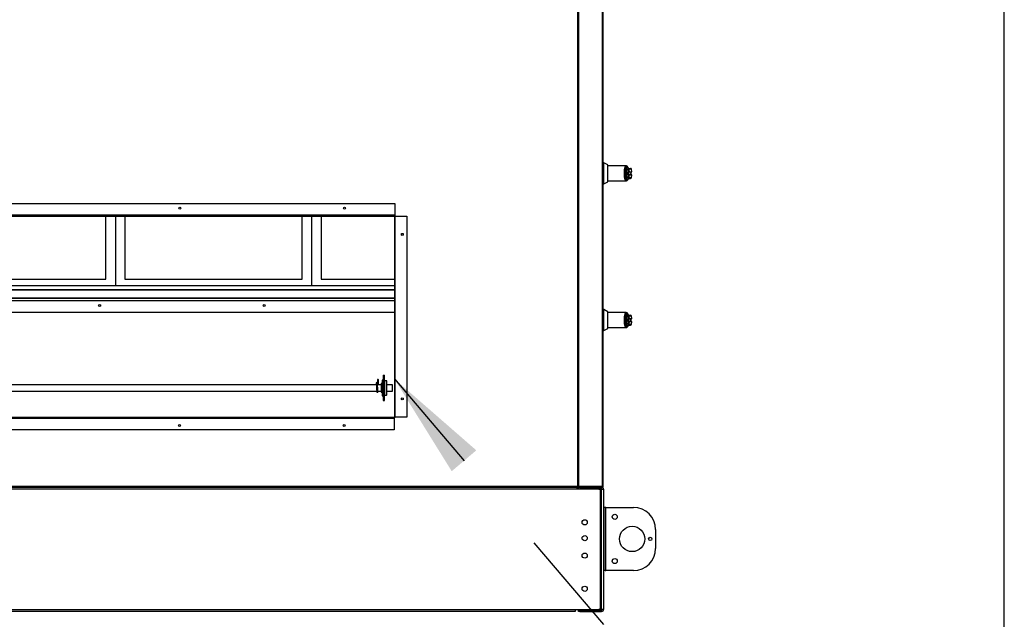
# Model space of a CAD drawing. Units: inches. Extents: x 0.3 to 10.6, y 0.4 to 8.2.
# Drawn here: x 9.7 to 10.6, y 2.7 to 3.3 of the extents above; entities that cross this region are included whole.
import ezdxf

# ---------------------------------------------------------------- set-up
doc = ezdxf.new("R2010")
doc.units = ezdxf.units.IN
doc.header["$MEASUREMENT"] = 0
doc.linetypes.add('HIDDEN', pattern=[0.075, 0.05, -0.025])
doc.layers.add('DRAWING_FORMAT_LINES', color=7, linetype='Continuous', lineweight=25)
doc.layers.add('SERVICE_AREA_LINE', color=7, linetype='HIDDEN')
doc.styles.add('SLDTEXTSTYLE0', font='GOTHIC.TTF', dxfattribs={"width": 0.913})
doc.dimstyles.new('SLDDIMSTYLE1', dxfattribs={"dimtxt": 0.083333, "dimasz": 0.1, "dimexe": 0, "dimexo": 0.0625, "dimgap": 0.020833, "dimtad": 0, "dimtih": 1, "dimtoh": 1, "dimdec": 6, "dimlfac": 85, "dimrnd": 1e-09, "dimzin": 12, "dimdsep": 46, "dimlunit": 5, "dimtxsty": 'SLDTEXTSTYLE0', "dimsah": 1, "dimcen": 0.09, "dimadec": 0, "dimazin": 3, "dimtfac": 1, "dimtdec": 3, "dimtmove": 0, "dimatfit": 0, "dimfxl": 1, "dimfrac": 2, "dimtolj": 1, "dimtzin": 12, "dimarcsym": 0})
doc.dimstyles.new('SLDDIMSTYLE3', dxfattribs={"dimtxt": 0.083333, "dimasz": 0.1, "dimexe": 0, "dimexo": 0.0625, "dimgap": 0.020833, "dimtad": 0, "dimtih": 1, "dimtoh": 1, "dimlfac": 85, "dimrnd": 1e-09, "dimzin": 12, "dimdsep": 46, "dimlunit": 5, "dimtxsty": 'SLDTEXTSTYLE0', "dimsah": 1, "dimcen": 0.09, "dimadec": 0, "dimazin": 3, "dimtfac": 1, "dimtdec": 3, "dimtofl": 0, "dimtmove": 0, "dimatfit": 3, "dimfxl": 1, "dimfrac": 2, "dimtolj": 1, "dimtzin": 12, "dimarcsym": 0})

# ---------------------------------------------------------------- blocks, each defined once
blk = doc.blocks.new('_D_3')
at = {"layer": 'SERVICE_AREA_LINE'}
for p, q in [((9.31749, 2.84636), (9.31749, 2.19429)), ((9.12337, 2.66788), (9.12337, 2.19429)), ((9.12337, 2.31929), (8.87337, 2.31929)), ((9.31749, 2.31929), (9.57552, 2.31929))]:
    blk.add_line(p, q, dxfattribs=at)
for points in [[(9.12337, 2.31929), (9.02337, 2.33429), (9.02337, 2.30429)], [(9.31749, 2.31929), (9.41749, 2.30429), (9.41749, 2.33429)]]:
    blk.add_solid(points, dxfattribs=at)
at = {"layer": 'SERVICE_AREA_LINE', "insert": (9.57552, 2.35953), "char_height": 0.083333, "attachment_point": 1, "style": 'SLDTEXTSTYLE0'}
blk.add_mtext('16 1/2"', dxfattribs=at)
blk = doc.blocks.new('_D_5')
at = {"layer": 'SERVICE_AREA_LINE'}
for p, q in [((9.12337, 2.66788), (9.12337, 1.93598)), ((10.21749, 2.66788), (10.21749, 1.93598)), ((9.12337, 2.06098), (9.5475, 2.06098)), ((10.21749, 2.06098), (9.82898, 2.06098))]:
    blk.add_line(p, q, dxfattribs=at)
for points in [[(9.12337, 2.06098), (9.22337, 2.04598), (9.22337, 2.07598)], [(10.21749, 2.06098), (10.11749, 2.07598), (10.11749, 2.04598)]]:
    blk.add_solid(points, dxfattribs=at)
at = {"layer": 'SERVICE_AREA_LINE', "char_height": 0.083333, "attachment_point": 1, "style": 'SLDTEXTSTYLE0'}
for s, insert in [('93"', (9.60946, 2.16742)), ('Case', (9.5475, 2.03502))]:
    blk.add_mtext(s, dxfattribs=dict(at, insert=insert))

msp = doc.modelspace()

# ---------------------------------------------------------------- linework, layer by layer
at = {"color": 7, "linetype": 'Continuous', "lineweight": 25}
for p, q in [((10.19325382, 3.28893044), (10.19325382, 2.83225397)), ((10.1939597, 2.83210187), (10.1939597, 3.28908255)), ((10.1941118, 2.83257246), (10.1941118, 3.28934726)), ((10.1943471, 2.83210187), (10.1943471, 3.28981784)), ((10.21622945, 3.28981784), (10.21622945, 2.83210187)), ((10.21693533, 2.83225397), (10.21693533, 3.28966574)), ((10.21717063, 3.18870986), (10.21693533, 3.18870986)), ((10.21717063, 3.17437162), (10.21717063, 3.18870986)), ((10.21717063, 3.16003339), (10.21717063, 3.17437162)), ((10.21693533, 3.16003339), (10.21717063, 3.16003339)), ((10.21759305, 3.13303952), (10.21693533, 3.13303952)), ((10.22129846, 3.13115152), (10.21759305, 3.13303952)), ((10.21759305, 3.1233128), (10.21759305, 3.13303952)), ((10.22129846, 3.1233128), (10.22129846, 3.13115152)), ((10.21759305, 3.11358607), (10.21759305, 3.1233128)), ((10.23839992, 3.13026046), (10.22129846, 3.13026046)), ((10.22129846, 3.11547408), (10.22129846, 3.1233128)), ((10.23866762, 3.12533123), (10.23771356, 3.12533123)), ((10.23771356, 3.12129437), (10.23866762, 3.12129437)), ((10.23866762, 3.12533123), (10.23866762, 3.12850191)), ((10.23866762, 3.11812368), (10.23866762, 3.12129437)), ((10.2410262, 3.12463903), (10.24097958, 3.12463328)), ((10.2410262, 3.12198656), (10.24097958, 3.12199231)), ((10.24108648, 3.12484447), (10.24115166, 3.12486723)), ((10.24115166, 3.12175836), (10.24108648, 3.12178112)), ((10.24362657, 3.12486723), (10.24343132, 3.12709895)), ((10.24343132, 3.11952664), (10.24362657, 3.12175836)), ((10.21693533, 3.11358607), (10.21759305, 3.11358607)), ((10.21759305, 3.11358607), (10.22129846, 3.11547408)), ((10.22129846, 3.11636514), (10.23839992, 3.11636514)), ((10.24037158, 3.11812876), (10.24050828, 3.11842393)), ((9.31819499, 3.09518044), (10.02325382, 3.09518044)), ((10.02325382, 3.09518044), (10.02325382, 3.08435691)), ((10.02325382, 3.08435691), (9.31819499, 3.08435691)), ((9.31819499, 3.08412162), (10.02325382, 3.08412162)), ((9.31819499, 3.08365103), (10.02325382, 3.08365103)), ((9.75480676, 3.02482153), (9.75480676, 3.08365103)), ((9.76363029, 3.08365103), (9.76363029, 3.01858235)), ((9.77245382, 3.08365103), (9.77245382, 3.02482153)), ((9.9371597, 3.02482153), (9.9371597, 3.08365103)), ((9.94598323, 3.08365103), (9.94598323, 3.01858235)), ((9.95480676, 3.08365103), (9.95480676, 3.02482153)), ((10.02290088, 3.08365103), (10.02290088, 2.89659221)), ((10.02337146, 3.08365103), (10.02290088, 3.08365103)), ((10.02325382, 3.08412162), (10.02325382, 3.08435691)), ((10.02337146, 3.08412162), (10.02325382, 3.08412162)), ((10.02325382, 3.08412162), (10.02325382, 3.08365103)), ((10.02337146, 3.08365103), (10.02337146, 3.08412162)), ((10.02337146, 3.08365103), (10.02337146, 2.89659221)), ((10.02360676, 3.08365103), (10.02337146, 3.08365103)), ((10.02360676, 2.89659221), (10.02360676, 3.08365103)), ((10.02360676, 3.08365103), (10.03443029, 3.08365103)), ((10.03443029, 3.08365103), (10.03443029, 2.89659221)), ((9.59010088, 3.02507109), (9.75480676, 3.02507109)), ((9.59010088, 3.02482153), (9.75480676, 3.02482153)), ((9.77245382, 3.02507109), (9.9371597, 3.02507109)), ((9.77245382, 3.02482153), (9.9371597, 3.02482153)), ((9.95480676, 3.02507109), (10.02290088, 3.02507109)), ((9.95480676, 3.02482153), (10.02290088, 3.02482153)), ((9.76363029, 3.01858235), (9.58127735, 3.01858235)), ((9.66744793, 3.01527558), (10.02290088, 3.01527558)), ((9.66758964, 3.01494283), (10.02290088, 3.01494283)), ((10.02290088, 3.01858235), (9.76363029, 3.01858235)), ((10.02290088, 3.00714386), (9.3179597, 3.00714386)), ((10.02290088, 3.0068111), (9.3179597, 3.0068111)), ((10.02290088, 3.00464691), (9.31981264, 3.00464691)), ((10.21759305, 2.99656893), (10.21693533, 2.99656893)), ((10.22129846, 2.99468093), (10.21759305, 2.99656893)), ((10.21759305, 2.98684221), (10.21759305, 2.99656893)), ((10.22129846, 2.98684221), (10.22129846, 2.99468093)), ((10.23839992, 2.99378987), (10.22129846, 2.99378987)), ((10.21759305, 2.97711548), (10.21759305, 2.98684221)), ((10.22129846, 2.97900349), (10.22129846, 2.98684221)), ((10.23866762, 2.98886064), (10.23771356, 2.98886064)), ((10.23771356, 2.98482378), (10.23866762, 2.98482378)), ((10.23866762, 2.98886064), (10.23866762, 2.99203133)), ((10.23866762, 2.98165309), (10.23866762, 2.98482378)), ((10.2410262, 2.98816844), (10.24097958, 2.98816269)), ((10.2410262, 2.98551597), (10.24097958, 2.98552173)), ((10.24108648, 2.98837388), (10.24115166, 2.98839665)), ((10.24115166, 2.98528777), (10.24108648, 2.98531054)), ((10.24362657, 2.98839665), (10.24343132, 2.99062837)), ((10.24343132, 2.98305605), (10.24362657, 2.98528777)), ((10.21693533, 2.97711548), (10.21759305, 2.97711548)), ((10.21759305, 2.97711548), (10.22129846, 2.97900349)), ((10.22129846, 2.97989455), (10.23839992, 2.97989455)), ((10.24037158, 2.98165817), (10.24050828, 2.98195334)), ((10.00710676, 2.93136962), (10.00710676, 2.9295731)), ((10.00710676, 2.9295731), (10.00710676, 2.92728612)), ((10.00818911, 2.9295731), (10.00818911, 2.93136962)), ((10.00818911, 2.92700932), (10.00818911, 2.9295731)), ((10.01223617, 2.93108809), (10.01173617, 2.93108809)), ((10.01235382, 2.93549986), (10.01362911, 2.93549986)), ((10.01235382, 2.93549986), (10.01235382, 2.93108809)), ((10.01235382, 2.93108809), (10.01235382, 2.91638221)), ((10.01235382, 2.93108809), (10.01362911, 2.93108809)), ((10.01362911, 2.93108809), (10.01362911, 2.93549986)), ((10.01362911, 2.91638221), (10.01362911, 2.93108809)), ((10.01567735, 2.9303528), (10.01362911, 2.9303528)), ((10.0061505, 2.92667633), (9.35294205, 2.92667633)), ((9.35294205, 2.92079397), (10.00652731, 2.92079397)), ((10.00593029, 2.92838288), (10.00593029, 2.92667633)), ((10.00701264, 2.92755633), (10.00701264, 2.92838288)), ((10.01051558, 2.92667633), (10.00723678, 2.92667633)), ((10.00761311, 2.92079397), (10.01051558, 2.92079397)), ((10.00818911, 2.92667633), (10.00818911, 2.92700932)), ((10.01161852, 2.92777927), (10.01051558, 2.92777927)), ((10.01051558, 2.92777927), (10.01051558, 2.92373515)), ((10.01051558, 2.92373515), (10.01051558, 2.91969103)), ((10.02117735, 2.92667633), (10.01603029, 2.92667633)), ((10.01603029, 2.92079397), (10.02117735, 2.92079397)), ((10.02117735, 2.92079397), (10.02117735, 2.92667633)), ((10.21717063, 2.92659221), (10.21693533, 2.92659221)), ((10.21717063, 2.91225397), (10.21717063, 2.92659221)), ((10.01051558, 2.91969103), (10.01161852, 2.91969103)), ((10.01173617, 2.91638221), (10.01223617, 2.91638221)), ((10.01235382, 2.91638221), (10.01235382, 2.91197044)), ((10.01235382, 2.91638221), (10.01362911, 2.91638221)), ((10.01235382, 2.91197044), (10.01362911, 2.91197044)), ((10.01362911, 2.9171175), (10.01567735, 2.9171175)), ((10.01362911, 2.91197044), (10.01362911, 2.91638221)), ((10.21717063, 2.89791574), (10.21717063, 2.91225397)), ((10.02266558, 2.89635691), (9.31760676, 2.89635691)), ((10.02266558, 2.89588633), (9.31760676, 2.89588633)), ((9.31760676, 2.89565103), (10.02266558, 2.89565103)), ((10.02266558, 2.89588633), (10.02266558, 2.89635691)), ((10.02266558, 2.89588633), (10.02337146, 2.89588633)), ((10.02266558, 2.89565103), (10.02266558, 2.89588633)), ((10.02266558, 2.89565103), (10.02266558, 2.8848275)), ((10.02290088, 2.89659221), (10.02337146, 2.89659221)), ((10.02337146, 2.89588633), (10.02337146, 2.89659221)), ((10.02337146, 2.89659221), (10.02360676, 2.89659221)), ((10.03443029, 2.89659221), (10.02360676, 2.89659221)), ((10.21693533, 2.89791574), (10.21717063, 2.89791574)), ((10.02266558, 2.8848275), (9.31760676, 2.8848275)), ((9.14745465, 2.83154809), (10.19340592, 2.83154809)), ((10.19325382, 2.83225397), (9.14760676, 2.83225397)), ((10.19248911, 2.82964221), (9.14837146, 2.82964221)), ((10.19248911, 2.83154809), (10.19248911, 2.82964221)), ((10.19325382, 2.83128339), (10.19248911, 2.83128339)), ((10.19325382, 2.8308128), (10.19248911, 2.8308128)), ((10.21307735, 2.82964221), (10.19248911, 2.82964221)), ((10.19258239, 2.83136657), (10.19305298, 2.83136657)), ((10.19305298, 2.83136657), (10.19305298, 2.83154809)), ((10.19325382, 2.83128339), (10.19325382, 2.8308128)), ((10.19345465, 2.8308128), (10.19325382, 2.8308128)), ((10.19340592, 2.83201868), (10.19340592, 2.83218503)), ((10.19340592, 2.83201868), (10.19340592, 2.83154809)), ((10.1939597, 2.8308128), (10.19345465, 2.8308128)), ((10.19348911, 2.83210187), (10.1939597, 2.83210187)), ((10.19348911, 2.83151868), (10.19348911, 2.83210187)), ((10.19348911, 2.83151868), (10.1939597, 2.83151868)), ((10.19360676, 2.83010691), (10.19360676, 2.82964221)), ((10.19368995, 2.82987162), (10.19360676, 2.82987162)), ((10.19368995, 2.82964221), (10.19368995, 2.83010691)), ((10.19368995, 2.83010691), (10.19401722, 2.83010691)), ((10.19391933, 2.83128339), (10.1939597, 2.83128339)), ((10.1941118, 2.83257246), (10.1939597, 2.83259387)), ((10.1939597, 2.83151868), (10.1939597, 2.83210187)), ((10.1939597, 2.83157835), (10.1941118, 2.83154809)), ((10.1939597, 2.83128339), (10.1939597, 2.83151868)), ((10.1939597, 2.83128339), (10.1939597, 2.8308128)), ((10.19402176, 2.83250718), (10.1941118, 2.83248927)), ((10.1943471, 2.83257246), (10.1941118, 2.83257246)), ((10.1941118, 2.83248927), (10.1941118, 2.83201868)), ((10.1941118, 2.83248927), (10.1943471, 2.83248927)), ((10.1941118, 2.83201868), (10.1941118, 2.83154809)), ((10.1941118, 2.83201868), (10.1943471, 2.83201868)), ((10.1941118, 2.83154809), (10.1943471, 2.83154809)), ((10.21622945, 2.83210187), (10.1943471, 2.83210187)), ((10.1943471, 2.83154809), (10.1943471, 2.83201868)), ((10.1943471, 2.83201868), (10.21622945, 2.83201868)), ((10.1943471, 2.83154809), (10.21622945, 2.83154809)), ((10.19586558, 2.8302775), (10.19586558, 2.83154809)), ((10.21558323, 2.8302775), (10.19586558, 2.8302775)), ((10.21307735, 2.82964221), (10.21558323, 2.82964221)), ((10.21558323, 2.8302775), (10.21558323, 2.83154809)), ((10.21558323, 2.7178775), (10.21558323, 2.82964221)), ((10.21558323, 2.82964221), (10.21748911, 2.82964221)), ((10.21599416, 2.83201868), (10.21599416, 2.83210187)), ((10.21622945, 2.83210187), (10.21622945, 2.83201868)), ((10.21622945, 2.83201868), (10.21622945, 2.83154809)), ((10.21748911, 2.82964221), (10.21748911, 2.7178775)), ((10.21454793, 2.71934809), (10.21454793, 2.82817162)), ((10.2187597, 2.81273044), (10.21748911, 2.81273044)), ((10.2187597, 2.81273044), (10.2187597, 2.75390691)), ((10.21939499, 2.81273044), (10.2187597, 2.81273044)), ((10.21939499, 2.75390691), (10.21939499, 2.81273044)), ((10.21939499, 2.81273044), (10.24523029, 2.81273044)), ((10.26581852, 2.79214221), (10.26581852, 2.77449515)), ((10.2187597, 2.75390691), (10.21748911, 2.75390691)), ((10.2187597, 2.75390691), (10.21939499, 2.75390691)), ((10.24523029, 2.75390691), (10.21939499, 2.75390691)), ((9.14984205, 2.7178775), (10.19101852, 2.7178775)), ((10.19101852, 2.71597162), (9.14984205, 2.71597162)), ((10.19101852, 2.7178775), (10.19101852, 2.71597162)), ((10.19101852, 2.7178775), (10.21307735, 2.7178775)), ((10.1939597, 2.71597162), (10.1939597, 2.71724221)), ((10.1939597, 2.71724221), (10.19543029, 2.71724221)), ((10.19543029, 2.71597162), (10.1939597, 2.71597162)), ((10.19543029, 2.71724221), (10.19543029, 2.71597162)), ((10.19543029, 2.71724221), (10.21558323, 2.71724221)), ((10.19543029, 2.71597162), (10.21558323, 2.71597162)), ((10.21558323, 2.7178775), (10.21307735, 2.7178775)), ((10.21748911, 2.7178775), (10.21558323, 2.7178775)), ((10.21558323, 2.71724221), (10.21558323, 2.71597162))]:
    msp.add_line(p, q, dxfattribs=at)
at = {"color": 8, "linetype": 'Continuous', "lineweight": 25}
for p, q in [((10.2410262, 3.12463903), (10.24349766, 3.12463903)), ((10.24349766, 3.12198656), (10.2410262, 3.12198656)), ((10.24115166, 3.12486723), (10.24362657, 3.12486723)), ((10.24362657, 3.12175836), (10.24115166, 3.12175836)), ((10.24343132, 3.12709895), (10.24131552, 3.12709895)), ((10.24131552, 3.11952664), (10.24343132, 3.11952664)), ((10.02290088, 2.99382339), (9.31981264, 2.99382339)), ((10.2410262, 2.98816844), (10.24349766, 2.98816844)), ((10.24349766, 2.98551597), (10.2410262, 2.98551597)), ((10.24115166, 2.98839665), (10.24362657, 2.98839665)), ((10.24362657, 2.98528777), (10.24115166, 2.98528777)), ((10.24343132, 2.99062837), (10.24131552, 2.99062837)), ((10.24131552, 2.98305605), (10.24343132, 2.98305605)), ((10.01567735, 2.92373515), (10.01567735, 2.9303528)), ((10.01173617, 2.92373515), (10.01173617, 2.91638221)), ((10.01223617, 2.92373515), (10.01223617, 2.91638221)), ((10.01567735, 2.9171175), (10.01567735, 2.92373515)), ((10.19248911, 2.83010691), (10.19360676, 2.83010691)), ((10.19348911, 2.83151868), (10.19305298, 2.83151868)), ((10.1941118, 2.83257246), (10.1941118, 2.83248927))]:
    msp.add_line(p, q, dxfattribs=at)
at = {"color": 8, "linetype": 'Continuous', "lineweight": 25, "flags": 128}
for points in [[(10.24041464, 3.12821058), (10.24041029, 3.12836247), (10.24037156, 3.12849688)], [(10.24037142, 3.11812839), (10.24041029, 3.11826313), (10.24041464, 3.11841502)], [(10.24041464, 2.99173999), (10.24041029, 2.99189188), (10.24037156, 2.99202629)], [(10.24037142, 2.9816578), (10.24041029, 2.98179254), (10.24041464, 2.98194443)], [(10.0072934, 2.92667633), (10.00726526, 2.92669767), (10.0072227, 2.92673671)]]:
    msp.add_lwpolyline(points, dxfattribs=at)
at = {"color": 7, "linetype": 'Continuous', "lineweight": 25, "flags": 128}
for points in [[(10.24037166, 3.11812893), (10.24036822, 3.1181211), (10.24029827, 3.11800504)], [(10.24037166, 2.98165834), (10.24036822, 2.98165051), (10.24029827, 2.98153445)]]:
    msp.add_lwpolyline(points, dxfattribs=at)
at = {"color": 7, "linetype": 'Continuous', "lineweight": 25}
for centre, radius in [((9.82354793, 3.0910628), 0.00091765), ((9.97648911, 3.0910628), 0.00091765), ((10.03031264, 3.06660315), 0.00091765), ((9.74893029, 3.00052927), 0.00091765), ((9.90187146, 3.00052927), 0.00091765), ((10.03031264, 2.91366177), 0.00091765), ((9.82319499, 2.88894515), 0.00091765), ((9.97613617, 2.88894515), 0.00091765), ((10.19984205, 2.79875986), 0.00238824), ((10.22778323, 2.80390691), 0.00233529), ((10.2439597, 2.78331868), 0.01176471), ((10.19984205, 2.78405397), 0.00238824), ((10.26077146, 2.78331868), 0.00156471), ((10.19984205, 2.7678775), 0.00238824), ((10.22778323, 2.76273044), 0.00233529), ((10.19984205, 2.73699515), 0.00238824)]:
    msp.add_circle(centre, radius, dxfattribs=at)
for centre, radius, start, end in [((10.23691167, 3.12396974), 0.00158009, 59.50280656, 92.26066961), ((10.23691167, 3.12265586), 0.00158009, 267.73933039, 300.49719344), ((10.24086445, 3.1248242), 0.00022295, 301.09172939, 5.21537241), ((10.24086445, 3.12180139), 0.00022295, 354.78462759, 58.90827061), ((10.24091988, 3.12484608), 0.00023275, 297.18047616, 5.21569902), ((10.24091988, 3.12177952), 0.00023275, 354.78430098, 62.81952384), ((10.24250849, 3.12701822), 0.00092635, 5, 90), ((10.24339587, 3.12484705), 0.00023159, 296.0746703, 5), ((10.24339587, 3.12177854), 0.00023159, 355, 63.9253297), ((10.24250849, 3.11960738), 0.00092635, 270, 355), ((10.23691167, 2.98749915), 0.00158009, 59.50280656, 92.26066961), ((10.23691167, 2.98618527), 0.00158009, 267.73933039, 300.49719344), ((10.24086445, 2.98835362), 0.00022295, 301.09172938, 5.21537241), ((10.24086445, 2.9853308), 0.00022295, 354.78462759, 58.90827061), ((10.24091988, 2.98837549), 0.00023275, 297.18047616, 5.21569902), ((10.24091988, 2.98530893), 0.00023275, 354.78430098, 62.81952384), ((10.24250849, 2.99054763), 0.00092635, 5, 90), ((10.24339587, 2.98837646), 0.00023159, 296.0746703, 5), ((10.24339587, 2.98530796), 0.00023159, 355, 63.9253297), ((10.24250849, 2.98313679), 0.00092635, 270, 355), ((10.0075582, 2.93121497), 0.00047719, 79.16066991, 161.09000502), ((10.00773767, 2.93121497), 0.00047719, 18.90999498, 100.83933009), ((10.01173617, 2.93097044), 0.00011765, 90, 180), ((10.01223617, 2.93097044), 0.00011765, 0, 90), ((10.01567735, 2.92999986), 0.00035294, 0, 90), ((10.00638172, 2.92822823), 0.00047719, 79.16066991, 161.09000502), ((10.0065612, 2.92822823), 0.00047719, 18.90999498, 100.83933009), ((10.01173617, 2.91649986), 0.00011765, 180, 270), ((10.01223617, 2.91649986), 0.00011765, 270, 0), ((10.01567735, 2.91747044), 0.00035294, 270, 0), ((10.02266558, 2.89659221), 0.00070588, 270, 0), ((10.02266558, 2.89659221), 0.00023529, 270, 0), ((10.19325382, 2.83151868), 0.00070588, 270, 360), ((10.19325382, 2.83151868), 0.00023529, 270, 0), ((10.19586558, 2.82964221), 0.00190588, 90, 180), ((10.19586558, 2.82964221), 0.00063529, 90, 180), ((10.21307735, 2.82817162), 0.00147059, 0, 90), ((10.21558323, 2.82964221), 0.00190588, 0, 90), ((10.21558323, 2.82964221), 0.00063529, 0, 90), ((10.24523029, 2.79214221), 0.02058824, 0, 90), ((10.24523029, 2.77449515), 0.02058824, 270, 0), ((10.21307735, 2.71934809), 0.00147059, 270, 0), ((10.21558323, 2.7178775), 0.00063529, 270, 0), ((10.21558323, 2.7178775), 0.00190588, 270, 0)]:
    msp.add_arc(centre, radius, start, end, dxfattribs=at)
at = {"color": 8, "linetype": 'Continuous', "lineweight": 25}
for centre, radius, start, end in [((10.24040024, 3.12702897), 0.00091795, 4.37212265, 76.06107574), ((10.24039826, 3.11959871), 0.00092009, 281.49091447, 355.50762299), ((10.24040024, 2.99055839), 0.00091795, 4.37212265, 76.06107574), ((10.24039826, 2.98312812), 0.00092009, 281.49091447, 355.50762299), ((10.0075582, 2.92941845), 0.00047719, 79.16066991, 161.09000502), ((10.00773767, 2.92941845), 0.00047719, 18.90999498, 100.83933009), ((10.00776607, 2.92702763), 0.00042344, 303.93745401, 357.52180447)]:
    msp.add_arc(centre, radius, start, end, dxfattribs=at)
at = {"color": 7, "linetype": 'Continuous', "lineweight": 25}
for points, knots in [([(10.23681917, 3.1233128), (10.23682031, 3.12370177), (10.23682253, 3.12446237), (10.23684054, 3.12519207), (10.23684934, 3.1255486)], [0, 0, 0, 0, 0.511406254, 1, 1, 1, 1]), ([(10.23684934, 3.121077), (10.23684054, 3.12143353), (10.23682253, 3.12216323), (10.23682031, 3.12292382), (10.23681917, 3.1233128)], [0, 0, 0, 0, 0.488593745, 1, 1, 1, 1]), ([(10.23771356, 3.12129437), (10.23770539, 3.1216245), (10.23768903, 3.12228511), (10.23768384, 3.12331418), (10.23768908, 3.12434269), (10.23770539, 3.12500156), (10.23771356, 3.12533123)], [0, 0, 0, 0, 0.250191991, 0.500654517, 0.750152797, 1, 1, 1, 1]), ([(10.23771356, 3.12533123), (10.23774314, 3.12578384), (10.23780214, 3.12668677), (10.23804602, 3.12780051), (10.23837022, 3.12865997), (10.2387581, 3.12921833), (10.23917902, 3.12946052), (10.23960883, 3.12937186), (10.24003082, 3.12898111), (10.2402869, 3.12846701), (10.24041464, 3.12821058)], [0, 0, 0, 0, 0.124987865, 0.249339389, 0.373973452, 0.499328639, 0.624438959, 0.749647175, 0.875127158, 1, 1, 1, 1]), ([(10.24041464, 3.11841502), (10.2402869, 3.11815859), (10.24003082, 3.11764449), (10.23960883, 3.11725373), (10.23917902, 3.11716507), (10.2387581, 3.11740726), (10.23837022, 3.11796562), (10.23804602, 3.11882508), (10.23780214, 3.11993883), (10.23774314, 3.12084175), (10.23771356, 3.12129437)], [0, 0, 0, 0, 0.124872842, 0.250352825, 0.375561041, 0.500671361, 0.626026548, 0.750660611, 0.875012135, 1, 1, 1, 1]), ([(10.24037156, 3.12849688), (10.24025083, 3.12874833), (10.24001091, 3.12924803), (10.23954181, 3.12980717), (10.23899741, 3.13018763), (10.23859739, 3.13023652), (10.23840082, 3.13026054)], [0, 0, 0, 0, 0.256044169, 0.508820813, 0.758635967, 1, 1, 1, 1]), ([(10.23866762, 3.12850191), (10.23877744, 3.12863443), (10.23899742, 3.12889987), (10.23935532, 3.12898907), (10.23971439, 3.12884862), (10.24006401, 3.12846195), (10.24039301, 3.12784679), (10.24069025, 3.12702133), (10.2409522, 3.12602324), (10.24108517, 3.12525258), (10.24115166, 3.12486723)], [0, 0, 0, 0, 0.124857294, 0.250094949, 0.374694789, 0.499928282, 0.62468724, 0.749544047, 0.874768188, 1, 1, 1, 1]), ([(10.23866762, 3.12790316), (10.23881839, 3.12781538), (10.2391195, 3.12764008), (10.23954226, 3.12695917), (10.23991284, 3.12603486), (10.24009952, 3.12524577), (10.24018918, 3.12486676)], [0, 0, 0, 0, 0.25097089, 0.501202075, 0.760429249, 1, 1, 1, 1]), ([(10.23866762, 3.12129437), (10.23866762, 3.12171077), (10.23866762, 3.12255566), (10.23866762, 3.12392932), (10.23866762, 3.12484506), (10.23866762, 3.12533123)], [0, 0, 0, 0, 0.313115559, 0.635329725, 1, 1, 1, 1]), ([(10.24018918, 3.12175883), (10.24009973, 3.1213806), (10.23991354, 3.12059324), (10.23954356, 3.11966916), (10.23912068, 3.11898652), (10.23881889, 3.11881061), (10.23866762, 3.11872243)], [0, 0, 0, 0, 0.239065643, 0.497667223, 0.74820052, 1, 1, 1, 1]), ([(10.24115166, 3.12175836), (10.24108539, 3.12137418), (10.24095262, 3.1206045), (10.24069107, 3.11960695), (10.24039368, 3.11878026), (10.24006448, 3.11816422), (10.23971454, 3.11777707), (10.23935542, 3.11763652), (10.23899746, 3.11772569), (10.23877745, 3.11799115), (10.23866762, 3.11812368)], [0, 0, 0, 0, 0.124848632, 0.250126406, 0.374930358, 0.499999479, 0.625252895, 0.749875829, 0.875127774, 1, 1, 1, 1]), ([(10.24018918, 3.12486676), (10.24008525, 3.12476596), (10.23987838, 3.12456527), (10.23967637, 3.12417696), (10.23954787, 3.12375563), (10.23953239, 3.12346049), (10.23952464, 3.1233128)], [0, 0, 0, 0, 0.251140642, 0.499946559, 0.74976638, 1, 1, 1, 1]), ([(10.23952464, 3.1233128), (10.23953235, 3.12316555), (10.23954778, 3.12287047), (10.23967641, 3.12244819), (10.23987887, 3.12205957), (10.24008587, 3.12185895), (10.24018918, 3.12175883)], [0, 0, 0, 0, 0.249487309, 0.499944688, 0.750438281, 1, 1, 1, 1]), ([(10.24018918, 3.12486676), (10.24028082, 3.12485345), (10.24046456, 3.12482675), (10.2407192, 3.12481017), (10.24094313, 3.12480976), (10.2410384, 3.12483283), (10.24108648, 3.12484447)], [0, 0, 0, 0, 0.246589339, 0.494421615, 0.74486059, 1, 1, 1, 1]), ([(10.24018918, 3.12486676), (10.24027402, 3.12483363), (10.24044352, 3.12476744), (10.24067162, 3.12469032), (10.24086439, 3.12463395), (10.24094092, 3.12463351), (10.24097958, 3.12463328)], [0, 0, 0, 0, 0.248481508, 0.496430284, 0.745638781, 1, 1, 1, 1]), ([(10.24097958, 3.12199231), (10.2409409, 3.12199209), (10.24086435, 3.12199163), (10.24067155, 3.12193525), (10.24044348, 3.12185814), (10.240274, 3.12179196), (10.24018918, 3.12175883)], [0, 0, 0, 0, 0.254486009, 0.503650952, 0.751559284, 1, 1, 1, 1]), ([(10.24108648, 3.12178112), (10.24103837, 3.12179277), (10.24094308, 3.12181584), (10.24071912, 3.12181542), (10.24046451, 3.12179884), (10.2402808, 3.12177214), (10.24018918, 3.12175883)], [0, 0, 0, 0, 0.255264949, 0.505659882, 0.753451288, 1, 1, 1, 1]), ([(10.24062283, 3.12793609), (10.24063469, 3.12793289), (10.24066992, 3.12792337), (10.2405533, 3.12809481), (10.24043466, 3.12835728), (10.24037158, 3.12849683)], [0, 0, 0, 0, 0.192084575, 0.5704321, 1, 1, 1, 1]), ([(10.24041464, 3.12821058), (10.24057433, 3.12789024), (10.24089341, 3.12725015), (10.2411749, 3.12714932), (10.24131552, 3.12709895)], [0, 0, 0, 0, 0.500463347, 1, 1, 1, 1]), ([(10.24097958, 3.12463328), (10.24093968, 3.12460882), (10.24085505, 3.12455692), (10.24070854, 3.12440126), (10.24056011, 3.12413694), (10.24045124, 3.12374726), (10.24041341, 3.12331269), (10.24045132, 3.12287784), (10.24056027, 3.12248815), (10.24070886, 3.12222392), (10.24085524, 3.12206855), (10.24093968, 3.12201678), (10.24097958, 3.12199232)], [0, 0, 0, 0, 0.046774993, 0.099217231, 0.219767433, 0.355759805, 0.500098699, 0.644240079, 0.780535385, 0.901008569, 0.953224651, 1, 1, 1, 1]), ([(10.24063447, 3.12794457), (10.2409706, 3.12794457), (10.24172178, 3.12794457), (10.24236588, 3.12794457), (10.24246096, 3.12794457), (10.24250849, 3.12794457)], [0, 0, 0, 0, 0.288242236, 0.64417199, 1, 1, 1, 1]), ([(10.24349766, 3.12198656), (10.24344148, 3.1220203), (10.24330873, 3.12210002), (10.24313134, 3.12231373), (10.24296886, 3.12263838), (10.24286899, 3.12307818), (10.24287, 3.12358099), (10.24299106, 3.1240548), (10.24319852, 3.12443592), (10.24340734, 3.12457771), (10.24349766, 3.12463903)], [0, 0, 0, 0, 0.063822485, 0.150814824, 0.268275108, 0.417776515, 0.587766149, 0.753927962, 0.893570127, 1, 1, 1, 1]), ([(10.23840082, 3.11636506), (10.23854792, 3.11637884), (10.23888574, 3.1164105), (10.23937991, 3.11668574), (10.23991586, 3.11721601), (10.24021253, 3.1178102), (10.24037156, 3.11812871)], [0, 0, 0, 0, 0.175478568, 0.403015393, 0.679986275, 1, 1, 1, 1]), ([(10.24037158, 3.11812876), (10.24042404, 3.11824347), (10.24053216, 3.11847991), (10.24064853, 3.11867173), (10.24061507, 3.11866676), (10.24059881, 3.11866435)], [0, 0, 0, 0, 0.326383876, 0.672709788, 1, 1, 1, 1]), ([(10.24041464, 3.11841502), (10.24057387, 3.11873457), (10.24089294, 3.11937487), (10.24117448, 3.11947599), (10.24131552, 3.11952664)], [0, 0, 0, 0, 0.499070466, 1, 1, 1, 1]), ([(10.24062272, 3.11868102), (10.24096319, 3.11868102), (10.24171889, 3.11868102), (10.24236603, 3.11868102), (10.24246101, 3.11868102), (10.24250849, 3.11868102)], [0, 0, 0, 0, 0.290796486, 0.645448933, 1, 1, 1, 1]), ([(10.24037156, 2.9920263), (10.24025083, 2.99227775), (10.24001091, 2.99277744), (10.23954181, 2.99333658), (10.23899741, 2.99371704), (10.23859739, 2.99376593), (10.23840082, 2.99378995)], [0, 0, 0, 0, 0.256044169, 0.508820813, 0.758635967, 1, 1, 1, 1]), ([(10.23681917, 2.98684221), (10.23682031, 2.98723118), (10.23682253, 2.98799178), (10.23684054, 2.98872148), (10.23684934, 2.98907801)], [0, 0, 0, 0, 0.511406254, 1, 1, 1, 1]), ([(10.23684934, 2.98460641), (10.23684054, 2.98496294), (10.23682253, 2.98569264), (10.23682031, 2.98645324), (10.23681917, 2.98684221)], [0, 0, 0, 0, 0.488593745, 1, 1, 1, 1]), ([(10.23771356, 2.98482378), (10.23770539, 2.98515391), (10.23768903, 2.98581452), (10.23768384, 2.9868436), (10.23768908, 2.9878721), (10.23770539, 2.98853097), (10.23771356, 2.98886064)], [0, 0, 0, 0, 0.250191991, 0.500654517, 0.750152797, 1, 1, 1, 1]), ([(10.23771356, 2.98886064), (10.23774314, 2.98931325), (10.23780214, 2.99021618), (10.23804602, 2.99132993), (10.23837022, 2.99218938), (10.2387581, 2.99274774), (10.23917902, 2.99298993), (10.23960883, 2.99290127), (10.24003082, 2.99251052), (10.2402869, 2.99199642), (10.24041464, 2.99173999)], [0, 0, 0, 0, 0.124987865, 0.249339389, 0.373973452, 0.499328639, 0.624438959, 0.749647175, 0.875127158, 1, 1, 1, 1]), ([(10.24041464, 2.98194443), (10.2402869, 2.981688), (10.24003082, 2.9811739), (10.23960883, 2.98078315), (10.23917902, 2.98069449), (10.2387581, 2.98093667), (10.23837022, 2.98149504), (10.23804602, 2.98235449), (10.23780214, 2.98346824), (10.23774314, 2.98437117), (10.23771356, 2.98482378)], [0, 0, 0, 0, 0.124872842, 0.250352825, 0.375561041, 0.500671361, 0.626026548, 0.750660611, 0.875012135, 1, 1, 1, 1]), ([(10.23866762, 2.99203133), (10.23877744, 2.99216384), (10.23899742, 2.99242928), (10.23935532, 2.99251848), (10.23971439, 2.99237803), (10.24006401, 2.99199136), (10.24039301, 2.9913762), (10.24069025, 2.99055074), (10.2409522, 2.98955265), (10.24108517, 2.98878199), (10.24115166, 2.98839665)], [0, 0, 0, 0, 0.124857294, 0.250094949, 0.374694789, 0.499928282, 0.62468724, 0.749544047, 0.874768188, 1, 1, 1, 1]), ([(10.23866762, 2.99143257), (10.23881839, 2.99134479), (10.2391195, 2.99116949), (10.23954226, 2.99048858), (10.23991284, 2.98956428), (10.24009952, 2.98877518), (10.24018918, 2.98839618)], [0, 0, 0, 0, 0.25097089, 0.501202075, 0.760429249, 1, 1, 1, 1]), ([(10.23866762, 2.98482378), (10.23866762, 2.98524018), (10.23866762, 2.98608507), (10.23866762, 2.98745873), (10.23866762, 2.98837447), (10.23866762, 2.98886064)], [0, 0, 0, 0, 0.313115559, 0.635329725, 1, 1, 1, 1]), ([(10.24018918, 2.98528824), (10.24009973, 2.98491001), (10.23991354, 2.98412265), (10.23954356, 2.98319858), (10.23912068, 2.98251593), (10.23881889, 2.98234002), (10.23866762, 2.98225185)], [0, 0, 0, 0, 0.239065643, 0.497667223, 0.74820052, 1, 1, 1, 1]), ([(10.24115166, 2.98528777), (10.24108539, 2.98490359), (10.24095262, 2.98413391), (10.24069107, 2.98313636), (10.24039368, 2.98230967), (10.24006448, 2.98169364), (10.23971454, 2.98130648), (10.23935542, 2.98116593), (10.23899746, 2.9812551), (10.23877745, 2.98152056), (10.23866762, 2.98165309)], [0, 0, 0, 0, 0.124848632, 0.250126406, 0.374930358, 0.499999479, 0.625252895, 0.749875829, 0.875127774, 1, 1, 1, 1]), ([(10.24018918, 2.98839618), (10.24008525, 2.98829537), (10.23987838, 2.98809469), (10.23967637, 2.98770637), (10.23954787, 2.98728504), (10.23953239, 2.9869899), (10.23952464, 2.98684221)], [0, 0, 0, 0, 0.251140642, 0.499946559, 0.74976638, 1, 1, 1, 1]), ([(10.23952464, 2.98684221), (10.23953235, 2.98669496), (10.23954778, 2.98639989), (10.23967641, 2.9859776), (10.23987887, 2.98558899), (10.24008587, 2.98538837), (10.24018918, 2.98528824)], [0, 0, 0, 0, 0.2494873086, 0.4999446882, 0.7504382815, 1, 1, 1, 1]), ([(10.24018918, 2.98839618), (10.24028082, 2.98838286), (10.24046456, 2.98835617), (10.2407192, 2.98833958), (10.24094313, 2.98833918), (10.2410384, 2.98836224), (10.24108648, 2.98837388)], [0, 0, 0, 0, 0.246589339, 0.494421615, 0.74486059, 1, 1, 1, 1]), ([(10.24018918, 2.98839618), (10.24027402, 2.98836304), (10.24044352, 2.98829685), (10.24067162, 2.98821973), (10.24086439, 2.98816337), (10.24094092, 2.98816292), (10.24097958, 2.98816269)], [0, 0, 0, 0, 0.248481508, 0.496430284, 0.745638781, 1, 1, 1, 1]), ([(10.24097958, 2.98552173), (10.2409409, 2.9855215), (10.24086435, 2.98552104), (10.24067155, 2.98546467), (10.24044348, 2.98538755), (10.240274, 2.98532137), (10.24018918, 2.98528824)], [0, 0, 0, 0, 0.254486009, 0.503650952, 0.751559284, 1, 1, 1, 1]), ([(10.24108648, 2.98531054), (10.24103837, 2.98532218), (10.24094308, 2.98534525), (10.24071912, 2.98534483), (10.24046451, 2.98532825), (10.2402808, 2.98530155), (10.24018918, 2.98528824)], [0, 0, 0, 0, 0.255264949, 0.505659882, 0.753451288, 1, 1, 1, 1]), ([(10.24062283, 2.9914655), (10.24063469, 2.9914623), (10.24066992, 2.99145279), (10.2405533, 2.99162422), (10.24043466, 2.99188669), (10.24037158, 2.99202625)], [0, 0, 0, 0, 0.192084575, 0.5704321, 1, 1, 1, 1]), ([(10.24041464, 2.99173999), (10.24057433, 2.99141965), (10.24089341, 2.99077956), (10.2411749, 2.99067873), (10.24131552, 2.99062837)], [0, 0, 0, 0, 0.500463347, 1, 1, 1, 1]), ([(10.24097958, 2.98816269), (10.24093968, 2.98813823), (10.24085505, 2.98808633), (10.24070854, 2.98793068), (10.24056011, 2.98766635), (10.24045124, 2.98727667), (10.24041341, 2.9868421), (10.24045132, 2.98640725), (10.24056027, 2.98601756), (10.24070886, 2.98575334), (10.24085524, 2.98559796), (10.24093968, 2.98554619), (10.24097958, 2.98552173)], [0, 0, 0, 0, 0.046774993, 0.099217231, 0.219767433, 0.355759805, 0.500098699, 0.644240079, 0.780535385, 0.901008569, 0.953224651, 1, 1, 1, 1]), ([(10.24063447, 2.99147398), (10.2409706, 2.99147398), (10.24172178, 2.99147398), (10.24236588, 2.99147398), (10.24246096, 2.99147398), (10.24250849, 2.99147398)], [0, 0, 0, 0, 0.288242236, 0.64417199, 1, 1, 1, 1]), ([(10.24349766, 2.98551597), (10.24344148, 2.98554971), (10.24330873, 2.98562943), (10.24313134, 2.98584314), (10.24296886, 2.9861678), (10.24286899, 2.98660759), (10.24287, 2.9871104), (10.24299106, 2.98758421), (10.24319852, 2.98796534), (10.24340734, 2.98810712), (10.24349766, 2.98816844)], [0, 0, 0, 0, 0.063822485, 0.150814824, 0.268275108, 0.417776515, 0.587766149, 0.753927962, 0.893570127, 1, 1, 1, 1]), ([(10.23840082, 2.97989447), (10.23854792, 2.97990825), (10.23888574, 2.97993991), (10.23937991, 2.98021515), (10.23991586, 2.98074542), (10.24021253, 2.98133961), (10.24037156, 2.98165812)], [0, 0, 0, 0, 0.175478568, 0.403015393, 0.679986275, 1, 1, 1, 1]), ([(10.24037158, 2.98165817), (10.24042404, 2.98177289), (10.24053216, 2.98200933), (10.24064853, 2.98220114), (10.24061507, 2.98219617), (10.24059881, 2.98219376)], [0, 0, 0, 0, 0.326383876, 0.672709788, 1, 1, 1, 1]), ([(10.24041464, 2.98194443), (10.24057387, 2.98226398), (10.24089294, 2.98290428), (10.24117448, 2.9830054), (10.24131552, 2.98305605)], [0, 0, 0, 0, 0.499070466, 1, 1, 1, 1]), ([(10.24062272, 2.98221044), (10.24096319, 2.98221044), (10.24171889, 2.98221044), (10.24236603, 2.98221044), (10.24246101, 2.98221044), (10.24250849, 2.98221044)], [0, 0, 0, 0, 0.290796486, 0.645448933, 1, 1, 1, 1]), ([(10.01161852, 2.93097044), (10.01161852, 2.93094697), (10.01161852, 2.93089862), (10.01161852, 2.93049607), (10.01161852, 2.92982857), (10.01161852, 2.92888747), (10.01161852, 2.92773069), (10.01161852, 2.92643392), (10.01161852, 2.92508546), (10.01161852, 2.92417644), (10.01161852, 2.92373515)], [0, 0, 0, 0, 0.116516032, 0.24001133, 0.368640814, 0.5, 0.631359186, 0.75998867, 0.883483968, 1, 1, 1, 1]), ([(10.01603029, 2.92373515), (10.01603029, 2.92411725), (10.01603029, 2.92490432), (10.01603029, 2.92607189), (10.01603029, 2.92719471), (10.01603029, 2.92819631), (10.01603029, 2.92901116), (10.01603029, 2.92958912), (10.01603029, 2.92993767), (10.01603029, 2.92997953), (10.01603029, 2.92999986)], [0, 0, 0, 0, 0.116516032, 0.24001133, 0.368640814, 0.5, 0.631359186, 0.75998867, 0.883483968, 1, 1, 1, 1]), ([(10.00719098, 2.92703787), (10.00715359, 2.92722356), (10.00709492, 2.92751496), (10.00691387, 2.92767631), (10.00678768, 2.92773494), (10.00670836, 2.92776127), (10.00660173, 2.92777692), (10.00650243, 2.92776865), (10.00642822, 2.92774886), (10.00637553, 2.92772989), (10.00627824, 2.9276834), (10.00615775, 2.92755832), (10.00601167, 2.92721926), (10.00596049, 2.92683119), (10.00593165, 2.92661249)], [0, 0, 0, 0, 0.198221859, 0.311060757, 0.324593111, 0.346693945, 0.37137121, 0.408954556, 0.421966185, 0.431705745, 0.450806058, 0.601003008, 0.77515089, 1, 1, 1, 1]), ([(10.00612737, 2.92694883), (10.00612595, 2.92694343), (10.00612126, 2.92692555), (10.00614697, 2.92673763), (10.00618617, 2.92630665), (10.00622689, 2.92573236), (10.00626537, 2.92510099), (10.00630109, 2.92446313), (10.00633779, 2.92378159), (10.00638077, 2.92297808), (10.0064351, 2.92201037), (10.00648885, 2.92120515), (10.00653833, 2.92064914), (10.00658064, 2.92032398), (10.00661755, 2.92014975), (10.00664046, 2.92017364), (10.00664795, 2.92018146)], [0, 0, 0, 0, 0.0291550939, 0.0966123115, 0.1741388541, 0.2499920187, 0.3199996371, 0.3840345072, 0.4435714343, 0.5188355715, 0.6164104175, 0.7364682448, 0.8053465652, 0.8801298407, 0.9608025547, 1, 1, 1, 1]), ([(10.00659948, 2.92030255), (10.00661589, 2.92020222), (10.00663825, 2.92006549), (10.00672342, 2.91993047), (10.00679511, 2.91984694), (10.0069015, 2.91976722), (10.00704193, 2.91971203), (10.00719363, 2.91969283), (10.00735794, 2.91972332), (10.00749127, 2.9197947), (10.00757604, 2.91986993), (10.00765556, 2.91996595), (10.00769873, 2.92006277), (10.00774752, 2.92021617), (10.00778659, 2.92044455), (10.00781118, 2.92064487), (10.00782265, 2.92077639), (10.00782419, 2.92079397)], [0, 0, 0, 0, 0.111440971, 0.151871153, 0.181268199, 0.233543471, 0.270779849, 0.315337015, 0.366017015, 0.422589625, 0.451510843, 0.48070288, 0.571036089, 0.669462518, 0.82777805, 0.976978683, 1, 1, 1, 1]), ([(10.00762899, 2.92055642), (10.00763361, 2.92055236), (10.00765082, 2.92053724), (10.00760004, 2.92081448), (10.007562, 2.92137108), (10.00750704, 2.92219622), (10.00746203, 2.92300267), (10.00741835, 2.92381434), (10.00736601, 2.92479122), (10.00730461, 2.9258415), (10.00724762, 2.92659748), (10.00719772, 2.92704973), (10.00717117, 2.92716659), (10.00715751, 2.9272267)], [0, 0, 0, 0, 0.02269097, 0.084453114, 0.20756148, 0.323769598, 0.392563712, 0.478724659, 0.582381097, 0.7035904, 0.84252771, 0.918997607, 1, 1, 1, 1]), ([(10.01161852, 2.92373515), (10.01161852, 2.92329386), (10.01161852, 2.92238484), (10.01161852, 2.92103638), (10.01161852, 2.91973961), (10.01161852, 2.91858283), (10.01161852, 2.91764173), (10.01161852, 2.91697423), (10.01161852, 2.91657168), (10.01161852, 2.91652333), (10.01161852, 2.91649986)], [0, 0, 0, 0, 0.1165160324, 0.2400113297, 0.3686408138, 0.5, 0.6313591862, 0.7599886703, 0.8834839676, 1, 1, 1, 1]), ([(10.01603029, 2.91747044), (10.01603029, 2.91749077), (10.01603029, 2.91753263), (10.01603029, 2.91788118), (10.01603029, 2.91845914), (10.01603029, 2.91927399), (10.01603029, 2.92027559), (10.01603029, 2.92139841), (10.01603029, 2.92256598), (10.01603029, 2.92335305), (10.01603029, 2.92373515)], [0, 0, 0, 0, 0.116516032, 0.24001133, 0.368640814, 0.5, 0.631359186, 0.75998867, 0.883483968, 1, 1, 1, 1]), ([(10.19305298, 2.83136657), (10.19304243, 2.83137925), (10.19302134, 2.8314046), (10.19285714, 2.83144263), (10.19266772, 2.83147399), (10.19253258, 2.83149268), (10.19248911, 2.83149869)], [0, 0, 0, 0, 0.287829449, 0.575658898, 0.863488346, 1, 1, 1, 1]), ([(10.19258239, 2.83136657), (10.19257858, 2.83137925), (10.19257097, 2.8314046), (10.19253204, 2.831434), (10.19249747, 2.83145072), (10.19248911, 2.83145476)], [0, 0, 0, 0, 0.431184624, 0.862369247, 1, 1, 1, 1]), ([(10.1934212, 2.83217717), (10.19342468, 2.83210886), (10.19342911, 2.83202218), (10.19347862, 2.83195417), (10.19348911, 2.83193976)], [0, 0, 0, 0, 0.788032066, 1, 1, 1, 1]), ([(10.19410956, 2.8303632), (10.19410868, 2.83036783), (10.19409065, 2.83046275), (10.19395943, 2.8306157), (10.19373365, 2.83078147), (10.19354765, 2.83080236), (10.19345465, 2.8308128)], [0, 0, 0, 0, 0.016800395, 0.344533597, 0.672266798, 1, 1, 1, 1]), ([(10.19368995, 2.83010691), (10.19368623, 2.83013743), (10.19367881, 2.83019846), (10.19363489, 2.83026849), (10.19359389, 2.83029259), (10.19357942, 2.83030109)], [0, 0, 0, 0, 0.392916783, 0.785833565, 1, 1, 1, 1]), ([(10.19379759, 2.83210187), (10.19381207, 2.83209154), (10.19390178, 2.83202753), (10.19401601, 2.83202271), (10.1941118, 2.83201868)], [0, 0, 0, 0, 0.161431766, 1, 1, 1, 1]), ([(10.1939597, 2.83254865), (10.19397955, 2.83253281), (10.19402383, 2.8324975), (10.19408053, 2.8324922), (10.1941118, 2.83248927)], [0, 0, 0, 0, 0.448434579, 1, 1, 1, 1]), ([(10.1939597, 2.83207806), (10.19397955, 2.83206222), (10.19402383, 2.83202692), (10.19408053, 2.83202161), (10.1941118, 2.83201868)], [0, 0, 0, 0, 0.448434579, 1, 1, 1, 1]), ([(10.21622945, 2.83201868), (10.21625996, 2.83202239), (10.21632099, 2.83202982), (10.21639102, 2.83207374), (10.21641513, 2.83211474), (10.21642363, 2.8321292)], [0, 0, 0, 0, 0.392916783, 0.785833565, 1, 1, 1, 1])]:
    msp.add_open_spline(points, degree=3, knots=knots, dxfattribs=at)
at = {"color": 8, "linetype": 'Continuous', "lineweight": 25}
for points, knots in [([(10.23684934, 3.1255486), (10.23687761, 3.1260635), (10.23693423, 3.12709484), (10.23717169, 3.12837721), (10.23749061, 3.12938038), (10.23787426, 3.13000834), (10.23818702, 3.13028867), (10.23836429, 3.13023557), (10.23839992, 3.1302249)], [0, 0, 0, 0, 0.190138752, 0.380845615, 0.571522737, 0.761640383, 0.952097355, 1, 1, 1, 1]), ([(10.23839992, 3.11640024), (10.23836483, 3.11638968), (10.23818835, 3.11633654), (10.23787578, 3.1166155), (10.23749195, 3.11724195), (10.23717306, 3.1182434), (10.23693485, 3.11952488), (10.23687792, 3.12055816), (10.23684934, 3.121077)], [0, 0, 0, 0, 0.047172152, 0.237310377, 0.428106368, 0.618389944, 0.808382254, 1, 1, 1, 1]), ([(10.23684934, 2.98907801), (10.23687761, 2.98959291), (10.23693423, 2.99062426), (10.23717169, 2.99190663), (10.23749061, 2.99290979), (10.23787426, 2.99353775), (10.23818702, 2.99381809), (10.23836429, 2.99376498), (10.23839992, 2.99375431)], [0, 0, 0, 0, 0.190138752, 0.380845615, 0.571522737, 0.761640383, 0.952097355, 1, 1, 1, 1]), ([(10.23839992, 2.97992965), (10.23836483, 2.97991909), (10.23818835, 2.97986595), (10.23787578, 2.98014491), (10.23749195, 2.98077136), (10.23717306, 2.98177281), (10.23693485, 2.98305429), (10.23687792, 2.98408757), (10.23684934, 2.98460641)], [0, 0, 0, 0, 0.047172152, 0.237310377, 0.428106368, 0.618389944, 0.808382254, 1, 1, 1, 1])]:
    msp.add_open_spline(points, degree=3, knots=knots, dxfattribs=at)
at = {"color": 7, "linetype": 'Continuous', "lineweight": 25}
for points in [[(10.1939597, 2.83210187), (10.19394909, 2.83211454), (10.19392787, 2.83213989), (10.19376463, 2.83217792), (10.19353131, 2.83221595), (10.19334631, 2.8322413), (10.19325382, 2.83225397)], [(10.19348911, 2.83210187), (10.19348557, 2.83211454), (10.1934785, 2.83213989), (10.19342409, 2.83217792), (10.19334631, 2.83221595), (10.19328465, 2.8322413), (10.19325382, 2.83225397)], [(10.19325382, 2.83225397), (10.19326649, 2.83216148), (10.19329184, 2.83197648), (10.19332987, 2.83174316), (10.1933679, 2.83157992), (10.19339325, 2.8315587), (10.19340592, 2.83154809)], [(10.19325382, 2.83225397), (10.19326649, 2.83222314), (10.19329184, 2.83216148), (10.19332987, 2.8320837), (10.1933679, 2.83202929), (10.19339325, 2.83202222), (10.19340592, 2.83201868)], [(10.19345465, 2.8308128), (10.19346733, 2.83080219), (10.19349268, 2.83078097), (10.19353071, 2.83061773), (10.19356873, 2.83038441), (10.19359408, 2.83019941), (10.19360676, 2.83010691)], [(10.21693533, 2.83225397), (10.21692472, 2.8322413), (10.2169035, 2.83221595), (10.21674027, 2.83217792), (10.21650694, 2.83213989), (10.21632195, 2.83211454), (10.21622945, 2.83210187)], [(10.21622945, 2.83154809), (10.21632195, 2.8315587), (10.21650694, 2.83157992), (10.21674027, 2.83174316), (10.2169035, 2.83197648), (10.21692472, 2.83216148), (10.21693533, 2.83225397)]]:
    msp.add_open_spline(points, degree=3, dxfattribs=at)
at = {"layer": 'DRAWING_FORMAT_LINES', "color": 8, "true_color": 0x808080}
msp.add_line((10.58994011, 1.06028389), (10.58994011, 8.17066994), dxfattribs=at)
at = {"layer": 'SERVICE_AREA_LINE'}
msp.add_line((10.02290088, 2.93223695), (10.37789227, 2.51456837), dxfattribs=at)
msp.add_solid([(10.02290088, 2.93223695), (10.07623341, 2.8463263), (10.09909232, 2.86575489)], dxfattribs=at)

# ---------------------------------------------------------------- dimensions: what is measured, and where the dimension line sits
dim = msp.add_linear_dim(base=(9.31748911, 2.3192893), p1=(9.12337146, 2.7178775), p2=(9.31748911, 2.89635691), angle=0, dimstyle='SLDDIMSTYLE1', dxfattribs=at)
dim.commit()
dim.dimension.update_dxf_attribs({"geometry": '_D_3', "text_midpoint": (9.75553601, 2.3192893), "dimtype": 160})
dim = msp.add_linear_dim(base=(10.21748911, 2.06097748), p1=(9.12337146, 2.7178775), p2=(10.21748911, 2.7178775), angle=0, text='<>\\PCase', dimstyle='SLDDIMSTYLE3', dxfattribs=at)
dim.commit()
dim.dimension.update_dxf_attribs({"geometry": '_D_5', "text_midpoint": (9.68824319, 2.06097748), "dimtype": 160})

doc.saveas('drawing.dxf')
